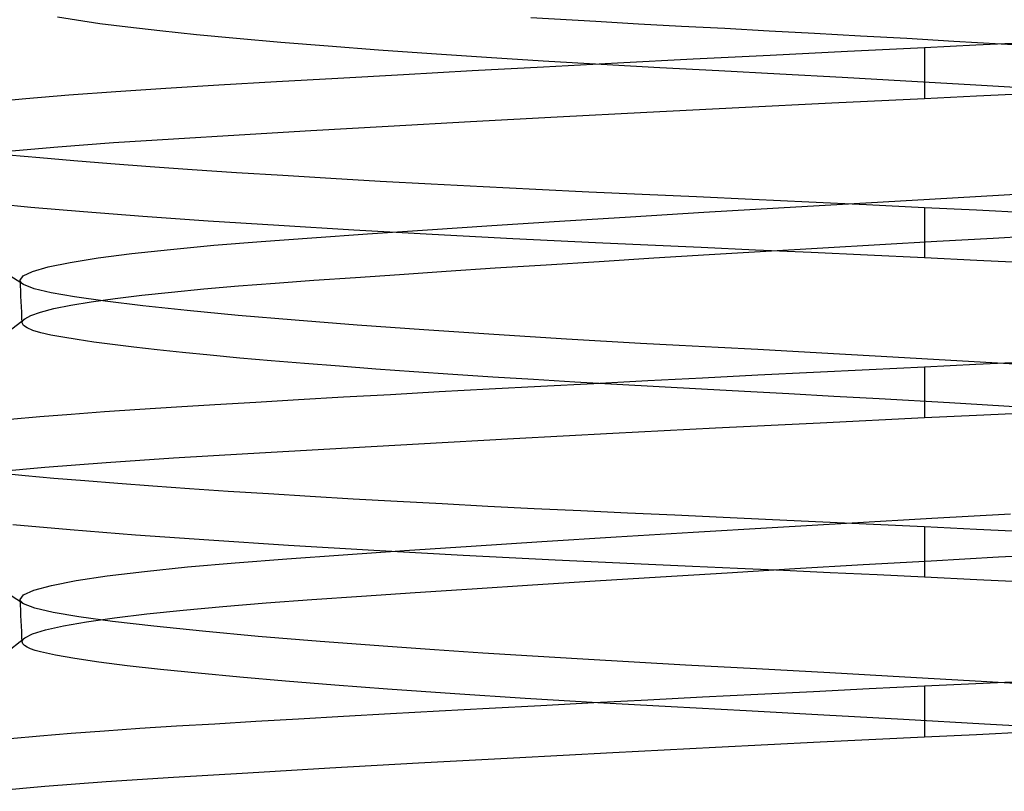
# Model space of a CAD drawing. Units: millimetres. Extents: x -59 to 61, y -15 to 60.
# Drawn here: x -23 to -19, y 19 to 23 of the extents above; entities that cross this region are included whole.
import ezdxf

# ---------------------------------------------------------------- set-up
doc = ezdxf.new("R2010")
doc.units = ezdxf.units.MM
doc.layers.add('MAIN-2', color=7, linetype='Continuous')

msp = doc.modelspace()

# ---------------------------------------------------------------- linework, layer by layer
at = {"layer": 'MAIN-2'}
for p, q in [((-22.9121, 22.5942), (-23.002, 22.6095)), ((-22.8018, 22.5781), (-22.9121, 22.5942)), ((-22.6709, 22.5614), (-22.8018, 22.5781)), ((-20.4716, 22.588), (-20.7773, 22.6063)), ((-20.2709, 22.5767), (-20.4716, 22.588)), ((-22.5198, 22.5442), (-22.6709, 22.5614)), ((-22.349, 22.5266), (-22.5198, 22.5442)), ((-20.0693, 22.5657), (-20.2709, 22.5767)), ((-19.8656, 22.5549), (-20.0693, 22.5657)), ((-19.6572, 22.5437), (-19.8656, 22.5549)), ((-19.4446, 22.5321), (-19.6572, 22.5437)), ((-19.2286, 22.5201), (-19.4446, 22.5321)), ((-22.1596, 22.5087), (-22.349, 22.5266)), ((-21.9527, 22.4906), (-22.1596, 22.5087)), ((-21.73, 22.4725), (-21.9527, 22.4906)), ((-19.0099, 22.5079), (-19.2286, 22.5201)), ((-18.7894, 22.4953), (-19.0099, 22.5079)), ((-18.568, 22.4825), (-18.7894, 22.4953)), ((-18.4476, 22.4879), (-18.686, 22.4766)), ((-21.4931, 22.4546), (-21.73, 22.4725)), ((-21.2442, 22.4369), (-21.4931, 22.4546)), ((-19.2899, 22.4473), (-19.6534, 22.4292)), ((-18.9268, 22.465), (-19.2899, 22.4473)), ((-18.686, 22.4766), (-18.9268, 22.465)), ((-18.9268, 22.465), (-18.9268, 22.2273)), ((-18.3465, 22.4695), (-18.568, 22.4825)), ((-20.9854, 22.4196), (-21.2442, 22.4369)), ((-20.7188, 22.4029), (-20.9854, 22.4196)), ((-20.4468, 22.3867), (-20.7188, 22.4029)), ((-20.3701, 22.3925), (-20.7174, 22.3742)), ((-20.0145, 22.4109), (-20.3701, 22.3925)), ((-19.6534, 22.4292), (-20.0145, 22.4109)), ((-21.0537, 22.3561), (-21.3764, 22.3384)), ((-20.7174, 22.3742), (-21.0537, 22.3561)), ((-20.1716, 22.3713), (-20.4468, 22.3867)), ((-19.8939, 22.3565), (-20.1716, 22.3713)), ((-19.608, 22.3411), (-19.8939, 22.3565)), ((-21.9728, 22.3046), (-22.2429, 22.2888)), ((-21.6834, 22.3212), (-21.9728, 22.3046)), ((-21.3764, 22.3384), (-21.6834, 22.3212)), ((-19.3146, 22.3249), (-19.608, 22.3411)), ((-19.0157, 22.3081), (-19.3146, 22.3249)), ((-18.7133, 22.2908), (-19.0157, 22.3081)), ((-22.7279, 22.2581), (-22.9476, 22.2419)), ((-22.493, 22.2736), (-22.7279, 22.2581)), ((-22.2429, 22.2888), (-22.493, 22.2736)), ((-18.4097, 22.2731), (-18.7133, 22.2908)), ((-23.1498, 22.225), (-23.3322, 22.2075)), ((-22.9476, 22.2419), (-23.1498, 22.225)), ((-19.3636, 22.206), (-18.9268, 22.2273)), ((-18.9268, 22.2273), (-18.6835, 22.239)), ((-18.6835, 22.239), (-18.4427, 22.2504)), ((-20.6538, 22.14), (-20.2323, 22.1621)), ((-20.2323, 22.1621), (-19.8005, 22.1842)), ((-19.8005, 22.1842), (-19.3636, 22.206)), ((-21.4472, 22.0968), (-21.0603, 22.1181)), ((-21.0603, 22.1181), (-20.6538, 22.14)), ((-22.1479, 22.0565), (-21.8108, 22.0762)), ((-21.8108, 22.0762), (-21.4472, 22.0968)), ((-22.7388, 22.0195), (-22.456, 22.0379)), ((-22.456, 22.0379), (-22.1479, 22.0565)), ((-23.2348, 21.9794), (-22.9998, 22)), ((-22.9998, 22), (-22.7388, 22.0195)), ((-23.232, 21.9626), (-23.085, 21.9491)), ((-23.085, 21.9491), (-22.9245, 21.9354)), ((-22.9245, 21.9354), (-22.7511, 21.9216)), ((-22.7511, 21.9216), (-22.5653, 21.9076)), ((-22.5653, 21.9076), (-22.3681, 21.8937)), ((-22.3681, 21.8937), (-22.1604, 21.8797)), ((-22.1604, 21.8797), (-21.9431, 21.8659)), ((-21.9431, 21.8659), (-21.7175, 21.8523)), ((-21.7175, 21.8523), (-21.4846, 21.8388)), ((-21.4846, 21.8388), (-21.2457, 21.8257)), ((-21.2457, 21.8257), (-21.0019, 21.8129)), ((-21.0019, 21.8129), (-20.7546, 21.8005)), ((-20.7546, 21.8005), (-20.5048, 21.7885)), ((-18.5529, 21.7741), (-18.2099, 21.793)), ((-20.5048, 21.7885), (-20.2539, 21.777)), ((-20.2539, 21.777), (-19.9989, 21.7655)), ((-19.9989, 21.7655), (-19.7378, 21.7535)), ((-19.7378, 21.7535), (-19.4713, 21.741)), ((-19.258, 21.7341), (-18.9034, 21.7545)), ((-18.9034, 21.7545), (-18.5529, 21.7741)), ((-23.1273, 21.7153), (-23.3427, 21.7358)), ((-22.8791, 21.6941), (-23.1273, 21.7153)), ((-19.9644, 21.6922), (-19.6129, 21.7133)), ((-19.6129, 21.7133), (-19.258, 21.7341)), ((-19.4713, 21.741), (-19.2006, 21.7282)), ((-19.2006, 21.7282), (-18.9268, 21.715)), ((-18.9268, 21.715), (-18.6826, 21.7031)), ((-18.9268, 21.715), (-18.9268, 21.4773)), ((-18.6826, 21.7031), (-18.4378, 21.691)), ((-22.6002, 21.6726), (-22.8791, 21.6941)), ((-22.2932, 21.651), (-22.6002, 21.6726)), ((-20.6421, 21.6502), (-20.3087, 21.6711)), ((-20.3087, 21.6711), (-19.9644, 21.6922)), ((-21.9617, 21.6295), (-22.2932, 21.651)), ((-21.6097, 21.6083), (-21.9617, 21.6295)), ((-21.2413, 21.5878), (-21.6097, 21.6083)), ((-21.5455, 21.5906), (-21.2633, 21.6097)), ((-21.2633, 21.6097), (-20.9613, 21.6296)), ((-20.9613, 21.6296), (-20.6421, 21.6502)), ((-22.0447, 21.5551), (-21.806, 21.5725)), ((-21.806, 21.5725), (-21.5455, 21.5906)), ((-20.8612, 21.568), (-21.2413, 21.5878)), ((-20.4739, 21.5492), (-20.8612, 21.568)), ((-18.8698, 21.5563), (-18.6048, 21.5712)), ((-18.6048, 21.5712), (-18.3438, 21.5857)), ((-22.6525, 21.4979), (-22.4703, 21.5178)), ((-22.4703, 21.5178), (-22.2667, 21.5369)), ((-22.2667, 21.5369), (-22.0447, 21.5551)), ((-20.2269, 21.5378), (-20.4739, 21.5492)), ((-19.977, 21.5266), (-20.2269, 21.5378)), ((-19.7211, 21.5148), (-19.977, 21.5266)), ((-19.4601, 21.5027), (-19.7211, 21.5148)), ((-19.6734, 21.5095), (-19.4057, 21.5253)), ((-19.4057, 21.5253), (-19.1373, 21.541)), ((-19.1373, 21.541), (-18.8698, 21.5563)), ((-22.942, 21.4564), (-22.8105, 21.4774)), ((-22.8105, 21.4774), (-22.6525, 21.4979)), ((-20.4559, 21.4616), (-20.2001, 21.4775)), ((-20.2001, 21.4775), (-19.9388, 21.4935)), ((-19.9388, 21.4935), (-19.6734, 21.5095)), ((-19.1949, 21.4902), (-19.4601, 21.5027)), ((-18.9268, 21.4773), (-19.1949, 21.4902)), ((-18.6813, 21.4654), (-18.9268, 21.4773)), ((-23.1191, 21.4142), (-23.0453, 21.4353)), ((-23.0453, 21.4353), (-22.942, 21.4564)), ((-21.1749, 21.4152), (-20.9446, 21.4303)), ((-20.9446, 21.4303), (-20.7045, 21.4458)), ((-20.7045, 21.4458), (-20.4559, 21.4616)), ((-18.4352, 21.4533), (-18.6813, 21.4654)), ((-23.1607, 21.353), (-23.2547, 21.4127)), ((-23.1768, 21.3731), (-23.1629, 21.3934)), ((-23.1629, 21.3934), (-23.1191, 21.4142)), ((-21.7966, 21.3726), (-21.6018, 21.3863)), ((-21.6018, 21.3863), (-21.3943, 21.4005)), ((-21.3943, 21.4005), (-21.1749, 21.4152)), ((-23.1762, 21.3697), (-23.1768, 21.3731)), ((-23.1756, 21.3481), (-23.1768, 21.3731)), ((-23.1748, 21.3663), (-23.1762, 21.3697)), ((-23.1744, 21.3231), (-23.1756, 21.3481)), ((-23.1725, 21.3629), (-23.1748, 21.3663)), ((-23.1694, 21.3596), (-23.1725, 21.3629)), ((-23.1654, 21.3563), (-23.1694, 21.3596)), ((-23.1607, 21.353), (-23.1654, 21.3563)), ((-23.1116, 21.3326), (-23.1607, 21.353)), ((-23.0318, 21.3134), (-23.1116, 21.3326)), ((-22.4657, 21.3174), (-22.3139, 21.332)), ((-22.3139, 21.332), (-22.1511, 21.3461)), ((-22.1511, 21.3461), (-21.9786, 21.3595)), ((-21.9786, 21.3595), (-21.7966, 21.3726)), ((-23.1732, 21.298), (-23.1744, 21.3231)), ((-23.172, 21.273), (-23.1732, 21.298)), ((-22.9211, 21.2942), (-23.0318, 21.3134)), ((-22.7773, 21.2738), (-22.9211, 21.2942)), ((-22.8425, 21.2713), (-22.7311, 21.2869)), ((-22.7311, 21.2869), (-22.6052, 21.3024)), ((-22.6052, 21.3024), (-22.4657, 21.3174)), ((-23.1708, 21.248), (-23.172, 21.273)), ((-23.1696, 21.223), (-23.1708, 21.248)), ((-23.081, 21.2234), (-23.0181, 21.2394)), ((-23.0181, 21.2394), (-22.9384, 21.2554)), ((-22.9384, 21.2554), (-22.8425, 21.2713)), ((-22.6006, 21.2524), (-22.7773, 21.2738)), ((-22.3917, 21.2302), (-22.6006, 21.2524)), ((-23.2507, 21.1179), (-23.1555, 21.1918)), ((-23.1685, 21.198), (-23.1696, 21.223)), ((-23.1673, 21.173), (-23.1685, 21.198)), ((-23.1598, 21.1881), (-23.1578, 21.1899)), ((-23.1578, 21.1899), (-23.1555, 21.1918)), ((-23.1555, 21.1918), (-23.1269, 21.2075)), ((-23.1269, 21.2075), (-23.081, 21.2234)), ((-22.1524, 21.2075), (-22.3917, 21.2302)), ((-21.8851, 21.1845), (-22.1524, 21.2075)), ((-23.1673, 21.1743), (-23.1672, 21.1756)), ((-23.1673, 21.173), (-23.1673, 21.1743)), ((-23.1612, 21.1608), (-23.1673, 21.173)), ((-23.1672, 21.1756), (-23.1669, 21.1769)), ((-23.1669, 21.1769), (-23.1665, 21.1782)), ((-23.1665, 21.1782), (-23.1661, 21.1795)), ((-23.1661, 21.1795), (-23.1655, 21.1808)), ((-23.1655, 21.1808), (-23.1644, 21.1826)), ((-23.1644, 21.1826), (-23.1631, 21.1844)), ((-23.1631, 21.1844), (-23.1616, 21.1863)), ((-23.1616, 21.1863), (-23.1598, 21.1881)), ((-23.1443, 21.1489), (-23.1612, 21.1608)), ((-23.1169, 21.1374), (-23.1443, 21.1489)), ((-21.5931, 21.1617), (-21.8851, 21.1845)), ((-21.2803, 21.1391), (-21.5931, 21.1617)), ((-23.0795, 21.1262), (-23.1169, 21.1374)), ((-23.0325, 21.1154), (-23.0795, 21.1262)), ((-22.9758, 21.1047), (-23.0325, 21.1154)), ((-22.9085, 21.0936), (-22.9758, 21.1047)), ((-20.9511, 21.1172), (-21.2803, 21.1391)), ((-20.6099, 21.0961), (-20.9511, 21.1172)), ((-22.8307, 21.0821), (-22.9085, 21.0936)), ((-22.7422, 21.0703), (-22.8307, 21.0821)), ((-22.6431, 21.0581), (-22.7422, 21.0703)), ((-22.5335, 21.0457), (-22.6431, 21.0581)), ((-20.2614, 21.0762), (-20.6099, 21.0961)), ((-20.0799, 21.0663), (-20.2614, 21.0762)), ((-19.897, 21.0566), (-20.0799, 21.0663)), ((-19.7103, 21.0466), (-19.897, 21.0566)), ((-22.4138, 21.0331), (-22.5335, 21.0457)), ((-22.2842, 21.0203), (-22.4138, 21.0331)), ((-22.1451, 21.0074), (-22.2842, 21.0203)), ((-21.997, 20.9944), (-22.1451, 21.0074)), ((-19.52, 21.0362), (-19.7103, 21.0466)), ((-19.3268, 21.0256), (-19.52, 21.0362)), ((-19.1311, 21.0147), (-19.3268, 21.0256)), ((-18.7483, 20.9929), (-19.1311, 21.0147)), ((-21.8406, 20.9813), (-21.997, 20.9944)), ((-21.6764, 20.9684), (-21.8406, 20.9813)), ((-21.5051, 20.9555), (-21.6764, 20.9684)), ((-18.9268, 20.965), (-19.1878, 20.9523)), ((-18.686, 20.9766), (-18.9268, 20.965)), ((-18.9268, 20.965), (-18.9268, 20.7273)), ((-18.3632, 20.9705), (-18.7483, 20.9929)), ((-18.4476, 20.9879), (-18.686, 20.9766)), ((-21.3275, 20.9427), (-21.5051, 20.9555)), ((-21.1443, 20.9301), (-21.3275, 20.9427)), ((-20.9565, 20.9178), (-21.1443, 20.9301)), ((-20.7648, 20.9057), (-20.9565, 20.9178)), ((-19.9705, 20.9131), (-20.2276, 20.8999)), ((-19.7108, 20.9263), (-19.9705, 20.9131)), ((-19.4495, 20.9394), (-19.7108, 20.9263)), ((-19.1878, 20.9523), (-19.4495, 20.9394)), ((-20.7297, 20.8735), (-20.9725, 20.8605)), ((-20.5701, 20.8939), (-20.7648, 20.9057)), ((-20.481, 20.8867), (-20.7297, 20.8735)), ((-20.3732, 20.8825), (-20.5701, 20.8939)), ((-20.2276, 20.8999), (-20.481, 20.8867)), ((-20.175, 20.8715), (-20.3732, 20.8825)), ((-19.9759, 20.8609), (-20.175, 20.8715)), ((-21.6575, 20.8227), (-21.8687, 20.8106)), ((-21.4373, 20.835), (-21.6575, 20.8227)), ((-21.2087, 20.8477), (-21.4373, 20.835)), ((-20.9725, 20.8605), (-21.2087, 20.8477)), ((-19.7729, 20.85), (-19.9759, 20.8609)), ((-19.5655, 20.8387), (-19.7729, 20.85)), ((-19.3543, 20.8271), (-19.5655, 20.8387)), ((-19.1402, 20.8151), (-19.3543, 20.8271)), ((-22.4422, 20.7768), (-22.6146, 20.7658)), ((-22.2615, 20.7876), (-22.4422, 20.7768)), ((-22.0702, 20.7989), (-22.2615, 20.7876)), ((-21.8687, 20.8106), (-22.0702, 20.7989)), ((-18.8101, 20.7964), (-19.1402, 20.8151)), ((-18.4778, 20.7771), (-18.8101, 20.7964)), ((-23.0849, 20.7306), (-23.2231, 20.7182)), ((-22.9369, 20.7427), (-23.0849, 20.7306)), ((-22.7798, 20.7545), (-22.9369, 20.7427)), ((-22.6146, 20.7658), (-22.7798, 20.7545)), ((-19.4183, 20.7033), (-18.9268, 20.7273)), ((-18.9268, 20.7273), (-18.6835, 20.739)), ((-18.6835, 20.739), (-18.4427, 20.7504)), ((-19.9091, 20.6786), (-19.4183, 20.7033)), ((-20.8592, 20.629), (-20.3918, 20.6538)), ((-20.3918, 20.6538), (-19.9091, 20.6786)), ((-21.7223, 20.5812), (-21.3047, 20.6047)), ((-21.3047, 20.6047), (-20.8592, 20.629)), ((-22.4559, 20.5379), (-22.1072, 20.5589)), ((-22.1072, 20.5589), (-21.7223, 20.5812)), ((-23.0611, 20.4949), (-22.7727, 20.5171)), ((-22.7727, 20.5171), (-22.4559, 20.5379)), ((-23.3153, 20.4715), (-23.0611, 20.4949)), ((-23.2779, 20.4671), (-23.1535, 20.4553)), ((-23.1535, 20.4553), (-23.0186, 20.4433)), ((-23.0186, 20.4433), (-22.8733, 20.4312)), ((-22.8733, 20.4312), (-22.7182, 20.419)), ((-22.7182, 20.419), (-22.5537, 20.4068)), ((-22.5537, 20.4068), (-22.3804, 20.3945)), ((-22.3804, 20.3945), (-22.1989, 20.3823)), ((-22.1989, 20.3823), (-22.0099, 20.3701)), ((-22.0099, 20.3701), (-21.8142, 20.358)), ((-21.8142, 20.358), (-21.6124, 20.3461)), ((-21.6124, 20.3461), (-21.4056, 20.3344)), ((-21.4056, 20.3344), (-21.1943, 20.323)), ((-21.1943, 20.323), (-20.9795, 20.3118)), ((-20.9795, 20.3118), (-20.7621, 20.3009)), ((-20.7621, 20.3009), (-20.5428, 20.2903)), ((-20.5428, 20.2903), (-20.3224, 20.2801)), ((-20.3224, 20.2801), (-20.1001, 20.2701)), ((-20.1001, 20.2701), (-19.873, 20.2597)), ((-18.8932, 20.255), (-18.523, 20.2758)), ((-22.9426, 20.1993), (-23.2109, 20.2229)), ((-19.873, 20.2597), (-19.6414, 20.249)), ((-19.6431, 20.2115), (-19.268, 20.2335)), ((-19.6414, 20.249), (-19.406, 20.2379)), ((-19.406, 20.2379), (-19.1675, 20.2266)), ((-19.268, 20.2335), (-18.8932, 20.255)), ((-19.1675, 20.2266), (-18.9268, 20.215)), ((-22.6346, 20.1751), (-22.9426, 20.1993)), ((-22.2906, 20.1508), (-22.6346, 20.1751)), ((-20.3762, 20.1669), (-20.014, 20.1892)), ((-20.014, 20.1892), (-19.6431, 20.2115)), ((-18.9268, 20.215), (-18.6826, 20.2031)), ((-18.9268, 20.215), (-18.9268, 19.9773)), ((-18.6826, 20.2031), (-18.4378, 20.191)), ((-21.9156, 20.1266), (-22.2906, 20.1508)), ((-21.5152, 20.1029), (-21.9156, 20.1266)), ((-21.0581, 20.1233), (-20.7255, 20.1448)), ((-20.7255, 20.1448), (-20.3762, 20.1669)), ((-21.9242, 20.064), (-21.6598, 20.0827)), ((-21.6598, 20.0827), (-21.3704, 20.1025)), ((-21.0957, 20.08), (-21.5152, 20.1029)), ((-21.3704, 20.1025), (-21.0581, 20.1233)), ((-20.6635, 20.0582), (-21.0957, 20.08)), ((-18.5791, 20.0727), (-18.2683, 20.0898)), ((-22.3913, 20.0256), (-22.1673, 20.0454)), ((-22.1673, 20.0454), (-21.9242, 20.064)), ((-20.225, 20.0377), (-20.6635, 20.0582)), ((-20.0175, 20.0284), (-20.225, 20.0377)), ((-19.5365, 20.0176), (-19.2158, 20.0364)), ((-19.2158, 20.0364), (-18.8958, 20.0548)), ((-18.8958, 20.0548), (-18.5791, 20.0727)), ((-22.7679, 19.9833), (-22.5926, 20.0048)), ((-22.5926, 20.0048), (-22.3913, 20.0256)), ((-20.1685, 19.9795), (-19.855, 19.9986)), ((-19.8057, 20.0187), (-20.0175, 20.0284)), ((-19.855, 19.9986), (-19.5365, 20.0176)), ((-19.5901, 20.0088), (-19.8057, 20.0187)), ((-19.3714, 19.9985), (-19.5901, 20.0088)), ((-19.1501, 19.988), (-19.3714, 19.9985)), ((-18.9268, 19.9773), (-19.1501, 19.988)), ((-23.0296, 19.9389), (-22.9144, 19.9613)), ((-22.9144, 19.9613), (-22.7679, 19.9833)), ((-21.0526, 19.9233), (-20.7698, 19.9416)), ((-20.7698, 19.9416), (-20.4743, 19.9604)), ((-20.4743, 19.9604), (-20.1685, 19.9795)), ((-18.6813, 19.9654), (-18.9268, 19.9773)), ((-18.4352, 19.9533), (-18.6813, 19.9654)), ((-23.1607, 19.853), (-23.2547, 19.9127)), ((-23.1768, 19.8731), (-23.1612, 19.8946)), ((-23.1612, 19.8946), (-23.1122, 19.9166)), ((-23.1122, 19.9166), (-23.0296, 19.9389)), ((-21.5722, 19.8883), (-21.3206, 19.9055)), ((-21.3206, 19.9055), (-21.0526, 19.9233)), ((-23.1762, 19.8697), (-23.1768, 19.8731)), ((-23.1756, 19.8481), (-23.1768, 19.8731)), ((-23.1748, 19.8663), (-23.1762, 19.8697)), ((-23.1744, 19.8231), (-23.1756, 19.8481)), ((-23.1725, 19.8629), (-23.1748, 19.8663)), ((-23.1694, 19.8596), (-23.1725, 19.8629)), ((-23.1654, 19.8563), (-23.1694, 19.8596)), ((-23.1607, 19.853), (-23.1654, 19.8563)), ((-23.1082, 19.8316), (-23.1607, 19.853)), ((-22.2239, 19.84), (-22.0215, 19.8563)), ((-22.0215, 19.8563), (-21.8058, 19.872)), ((-21.8058, 19.872), (-21.5722, 19.8883)), ((-23.1732, 19.798), (-23.1744, 19.8231)), ((-23.0218, 19.8115), (-23.1082, 19.8316)), ((-22.9009, 19.7911), (-23.0218, 19.8115)), ((-22.734, 19.7866), (-22.5823, 19.805)), ((-22.5823, 19.805), (-22.4115, 19.8228)), ((-22.4115, 19.8228), (-22.2239, 19.84)), ((-23.172, 19.773), (-23.1732, 19.798)), ((-23.1708, 19.748), (-23.172, 19.773)), ((-22.9734, 19.7487), (-22.8649, 19.7678)), ((-22.7434, 19.7694), (-22.9009, 19.7911)), ((-22.8649, 19.7678), (-22.734, 19.7866)), ((-22.5495, 19.7467), (-22.7434, 19.7694)), ((-23.1696, 19.723), (-23.1708, 19.748)), ((-23.1685, 19.698), (-23.1696, 19.723)), ((-23.1555, 19.6918), (-23.1193, 19.7106)), ((-23.1193, 19.7106), (-23.0585, 19.7296)), ((-23.0585, 19.7296), (-22.9734, 19.7487)), ((-22.3204, 19.7232), (-22.5495, 19.7467)), ((-22.0584, 19.6992), (-22.3204, 19.7232)), ((-23.2507, 19.6179), (-23.1555, 19.6918)), ((-23.1673, 19.673), (-23.1685, 19.698)), ((-23.1673, 19.673), (-23.1671, 19.6761)), ((-23.1645, 19.6649), (-23.1673, 19.673)), ((-23.1671, 19.6761), (-23.1662, 19.6792)), ((-23.1662, 19.6792), (-23.1646, 19.6823)), ((-23.1646, 19.6823), (-23.1623, 19.6855)), ((-23.1569, 19.6569), (-23.1645, 19.6649)), ((-23.1623, 19.6855), (-23.1592, 19.6886)), ((-23.1592, 19.6886), (-23.1555, 19.6918)), ((-21.7667, 19.675), (-22.0584, 19.6992)), ((-21.4494, 19.6511), (-21.7667, 19.675)), ((-23.1446, 19.6491), (-23.1569, 19.6569)), ((-23.1277, 19.6414), (-23.1446, 19.6491)), ((-23.1063, 19.6338), (-23.1277, 19.6414)), ((-23.0806, 19.6265), (-23.1063, 19.6338)), ((-23.0107, 19.6111), (-23.0806, 19.6265)), ((-21.2299, 19.6357), (-21.4494, 19.6511)), ((-21.003, 19.6205), (-21.2299, 19.6357)), ((-20.77, 19.6058), (-21.003, 19.6205)), ((-22.92, 19.5954), (-23.0107, 19.6111)), ((-22.8076, 19.5789), (-22.92, 19.5954)), ((-22.6733, 19.5617), (-22.8076, 19.5789)), ((-20.5325, 19.5916), (-20.77, 19.6058)), ((-20.2921, 19.5779), (-20.5325, 19.5916)), ((-20.0501, 19.5647), (-20.2921, 19.5779)), ((-22.5175, 19.544), (-22.6733, 19.5617)), ((-22.3408, 19.5258), (-22.5175, 19.544)), ((-22.1443, 19.5073), (-22.3408, 19.5258)), ((-19.717, 19.5469), (-20.0501, 19.5647)), ((-19.3725, 19.5281), (-19.717, 19.5469)), ((-19.0196, 19.5084), (-19.3725, 19.5281)), ((-21.9294, 19.4886), (-22.1443, 19.5073)), ((-21.6977, 19.47), (-21.9294, 19.4886)), ((-18.6619, 19.488), (-19.0196, 19.5084)), ((-18.4476, 19.4879), (-18.686, 19.4766)), ((-18.3031, 19.467), (-18.6619, 19.488)), ((-21.4514, 19.4515), (-21.6977, 19.47)), ((-21.1347, 19.4295), (-21.4514, 19.4515)), ((-19.4495, 19.4394), (-19.7108, 19.4263)), ((-19.1878, 19.4523), (-19.4495, 19.4394)), ((-18.9268, 19.465), (-19.1878, 19.4523)), ((-18.686, 19.4766), (-18.9268, 19.465)), ((-18.9268, 19.465), (-18.9268, 19.2273)), ((-20.8038, 19.4081), (-21.1347, 19.4295)), ((-20.4631, 19.3877), (-20.8038, 19.4081)), ((-20.481, 19.3867), (-20.7297, 19.3735)), ((-20.2276, 19.3999), (-20.481, 19.3867)), ((-20.1172, 19.3684), (-20.4631, 19.3877)), ((-19.9705, 19.4131), (-20.2276, 19.3999)), ((-19.7108, 19.4263), (-19.9705, 19.4131)), ((-21.2087, 19.3477), (-21.4373, 19.335)), ((-20.9725, 19.3605), (-21.2087, 19.3477)), ((-20.7297, 19.3735), (-20.9725, 19.3605)), ((-19.7653, 19.3496), (-20.1172, 19.3684)), ((-19.4003, 19.3297), (-19.7653, 19.3496)), ((-22.0702, 19.2989), (-22.2615, 19.2876)), ((-21.8687, 19.3106), (-22.0702, 19.2989)), ((-21.6575, 19.3227), (-21.8687, 19.3106)), ((-21.4373, 19.335), (-21.6575, 19.3227)), ((-19.0257, 19.3087), (-19.4003, 19.3297)), ((-18.6455, 19.2869), (-19.0257, 19.3087)), ((-22.7798, 19.2545), (-22.9369, 19.2427)), ((-22.6146, 19.2658), (-22.7798, 19.2545)), ((-22.4422, 19.2768), (-22.6146, 19.2658)), ((-22.2615, 19.2876), (-22.4422, 19.2768)), ((-18.6835, 19.239), (-18.4427, 19.2504)), ((-18.2644, 19.2645), (-18.6455, 19.2869)), ((-23.0849, 19.2306), (-23.2231, 19.2182)), ((-22.9369, 19.2427), (-23.0849, 19.2306)), ((-19.9091, 19.1786), (-19.4183, 19.2033)), ((-19.4183, 19.2033), (-18.9268, 19.2273)), ((-18.9268, 19.2273), (-18.6835, 19.239)), ((-20.8592, 19.129), (-20.3918, 19.1538)), ((-20.3918, 19.1538), (-19.9091, 19.1786)), ((-21.3046, 19.1047), (-20.8592, 19.129)), ((-22.1072, 19.0589), (-21.7222, 19.0812)), ((-21.7222, 19.0812), (-21.3046, 19.1047)), ((-23.0611, 18.9949), (-22.7727, 19.0171)), ((-22.7727, 19.0171), (-22.4559, 19.0379)), ((-22.4559, 19.0379), (-22.1072, 19.0589)), ((-23.3153, 18.9716), (-23.0611, 18.9949))]:
    msp.add_line(p, q, dxfattribs=at)
for radius, start, end in [(11.5, 179.99998, 0), (11, 214.45279, 325.54719)]:
    msp.add_arc((-18.9268, 26.5175), radius, start, end, dxfattribs=at)

doc.saveas('drawing.dxf')
